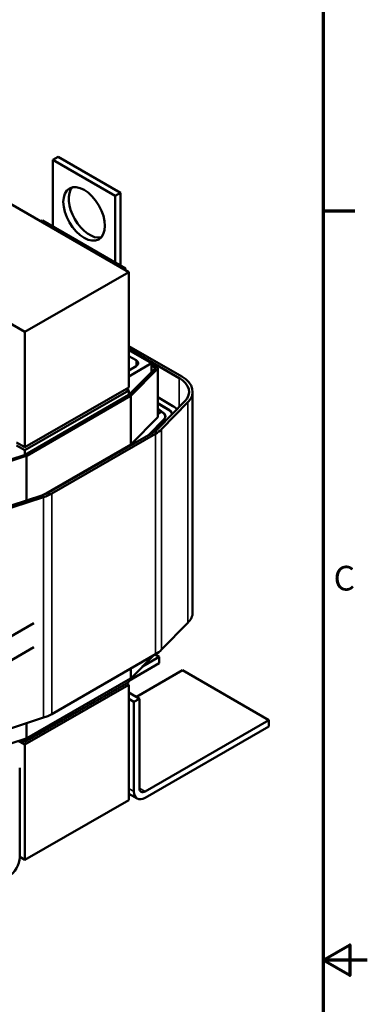
# Model space of a CAD drawing. Units: inches. Extents: x 1.5 to 64.5, y 0.7 to 50.2.
# Drawn here: x 58.6 to 64.5, y 24.7 to 41.5 of the extents above; entities that cross this region are included whole.
import ezdxf

# ---------------------------------------------------------------- set-up
doc = ezdxf.new("R2010")
doc.units = ezdxf.units.IN
doc.header["$LTSCALE"] = 3
doc.header["$MEASUREMENT"] = 0
for name, color, linetype, lineweight in [('Border (ANSI)', 7, 'Continuous', 70), ('Visible (ANSI)', 7, 'Continuous', 50), ('Visible Narrow (ANSI)', 7, 'Continuous', 35)]:
    doc.layers.add(name, color=color, linetype=linetype, lineweight=lineweight)
doc.styles.add('Note Text (ANSI)', font='tahoma.ttf')

# ---------------------------------------------------------------- blocks, each defined once
blk = doc.blocks.new('Borders Default Border')
at = {"layer": 'Border (ANSI)'}
blk.add_line((21.25, 12.75), (21.43, 12.75), dxfattribs=at)
at = {"layer": 'Border (ANSI)', "flags": 128}
for points in [[(0.75, 0.5), (0.75, 16.5), (21.25, 16.5), (21.25, 0.5), (0.75, 0.5)], [(21.5, 8.5), (21.25, 8.5), (21.4, 8.5866), (21.4, 8.4134), (21.25, 8.5)]]:
    blk.add_lwpolyline(points, dxfattribs=at)
at = {"layer": 'Border (ANSI)', "insert": (21.3084, 10.5525), "char_height": 0.14, "attachment_point": 7, "style": 'Note Text (ANSI)'}
blk.add_mtext('C', dxfattribs=at)

msp = doc.modelspace()

# ---------------------------------------------------------------- linework, layer by layer
at = {"layer": 'Visible (ANSI)'}
for p, q in [((60.44, 37.2082), (51.9547, 42.0945)), ((51.4774, 40.3334), (58.6722, 36.1902)), ((59.2414, 39.1689), (59.1495, 39.1159)), ((59.1495, 39.1159), (60.2102, 38.5051)), ((59.1495, 37.9836), (59.1495, 39.1159)), ((59.2414, 39.1689), (60.3021, 38.5581)), ((60.3021, 38.5581), (60.2102, 38.5051)), ((60.3021, 38.5581), (60.3021, 37.3199)), ((60.2102, 38.5051), (60.2102, 37.3728)), ((58.9447, 38.0693), (58.9727, 38.0854)), ((60.3869, 37.271), (58.9727, 38.0854)), ((60.44, 37.2082), (58.6722, 36.1902)), ((60.3869, 37.271), (60.3589, 37.2549)), ((60.3869, 37.2387), (60.3869, 37.271)), ((60.44, 35.2461), (60.44, 37.2082)), ((58.6722, 36.1902), (58.6722, 34.2281)), ((60.44, 35.9485), (61.3413, 35.4294)), ((60.44, 35.8996), (61.2989, 35.405)), ((60.44, 35.881), (60.8289, 35.657)), ((60.5637, 35.7079), (60.44, 35.7792)), ((60.8289, 35.657), (60.44, 35.4331)), ((60.44, 35.5349), (60.5637, 35.6061)), ((60.8931, 35.5721), (60.4438, 35.1177)), ((60.4786, 35.1063), (60.9279, 35.5607)), ((60.8289, 35.5071), (60.8289, 35.657)), ((60.9206, 35.5918), (60.8289, 35.6446)), ((60.8289, 35.6121), (60.8923, 35.5755)), ((60.9338, 34.7429), (60.9338, 35.5735)), ((60.44, 35.2461), (58.6722, 34.2281)), ((60.44, 35.1946), (58.6722, 34.1766)), ((60.3953, 35.2203), (60.44, 35.1946)), ((60.44, 35.1946), (60.44, 35.1153)), ((60.443, 35.117), (58.6762, 34.0996)), ((58.7045, 34.0833), (60.4713, 35.1008)), ((60.9338, 35.0761), (61.1928, 34.9269)), ((61.5273, 35.1709), (61.5273, 31.4183)), ((61.1044, 34.876), (60.9338, 34.9743)), ((60.9338, 34.9703), (61.1009, 34.874)), ((60.9338, 34.8876), (60.9957, 34.8328)), ((61.3935, 35.0086), (60.9477, 34.5521)), ((61.4458, 34.9916), (61, 34.5352)), ((60.4831, 34.2792), (60.9288, 34.7357)), ((61.0378, 34.7004), (60.7837, 34.4403)), ((60.7968, 34.4478), (61.0421, 34.699)), ((60.9338, 34.7971), (60.9957, 34.8328)), ((60.9922, 34.8308), (61.009, 34.8211)), ((61.0125, 34.8231), (60.9957, 34.8328)), ((61.0602, 34.7256), (61.0602, 34.7498)), ((60.8531, 34.4802), (59.0863, 33.4628)), ((60.8956, 34.4558), (59.1288, 33.4384)), ((58.6722, 34.2281), (58.5308, 34.3095)), ((58.6722, 34.1766), (58.5308, 34.258)), ((58.9912, 33.4186), (60.4748, 34.273)), ((58.6752, 34.0991), (57.886, 33.8404)), ((57.9058, 33.8204), (58.6949, 34.0791)), ((58.6722, 34.1766), (58.6722, 34.0982)), ((58.9616, 33.4083), (58.1689, 33.1517)), ((58.991, 33.3782), (58.1983, 33.1215)), ((58.8247, 31.2355), (57.5268, 30.4881)), ((61.4458, 31.2391), (61, 30.7826)), ((57.6116, 30.1241), (58.8247, 30.8227)), ((60.8956, 30.7033), (59.1288, 29.6858)), ((60.4786, 30.2991), (60.8552, 30.68)), ((60.6729, 30.4956), (60.959, 30.6604)), ((60.959, 30.6604), (60.89, 30.7001)), ((60.959, 30.6604), (60.959, 30.5504)), ((60.959, 30.5504), (60.44, 30.2515)), ((61.3564, 30.4315), (60.5699, 29.9786)), ((62.8265, 29.585), (61.3564, 30.4315)), ((58.6722, 29.2124), (60.44, 30.2304)), ((60.44, 30.1855), (58.6722, 29.1675)), ((58.7045, 29.2761), (60.4713, 30.2936)), ((60.44, 30.1855), (60.4009, 30.2079)), ((60.44, 30.2304), (60.44, 30.2755)), ((60.44, 28.2233), (60.44, 30.1855)), ((60.6235, 29.9478), (60.44, 30.0534)), ((60.5284, 29.893), (60.44, 29.9439)), ((60.5284, 29.893), (60.6235, 29.9478)), ((60.5284, 28.3715), (60.5284, 29.893)), ((60.6235, 29.9478), (60.6235, 28.4263)), ((58.991, 29.6257), (58.1983, 29.369)), ((60.7186, 28.3711), (62.8265, 29.585)), ((62.8265, 29.585), (62.8265, 29.475)), ((62.8265, 29.475), (60.7186, 28.2611)), ((57.9058, 29.0132), (58.6949, 29.2719)), ((58.5648, 29.2293), (58.6722, 29.1675)), ((58.6146, 29.2456), (58.6722, 29.2124)), ((58.6722, 29.2124), (58.6722, 29.2645)), ((58.6722, 29.1675), (58.6722, 27.2054)), ((58.5838, 28.7732), (58.5838, 27.2517)), ((60.5843, 28.248), (60.44, 28.3311)), ((60.44, 28.2233), (58.6722, 27.2054)), ((58.6722, 27.2054), (58.5838, 27.2563))]:
    msp.add_line(p, q, dxfattribs=at)
msp.add_ellipse((59.6798, 38.1974), major_axis=(0.2495, -0.4333), ratio=0.5780931, dxfattribs=at)
for centre, major_axis, ratio, start_param, end_param in [((59.7718, 38.2503), (-0.2495, 0.4333), 0.5780931, 0.1845389, 2.9570538), ((60.4753, 35.657), (0.125, 0), 0.5758617, 5.4977871, 7.0685835), ((60.8888, 35.5735), (0.005, 0), 0.5758617, 5.7656442, 7.0685835), ((60.8888, 35.5735), (0.045, 0), 0.5758617, 5.7656442, 7.0685835), ((60.8923, 35.1709), (0.575, 0), 0.5758617, 5.7709203, 7.0685835), ((60.8923, 35.1709), (0.635, 0), 0.5758617, 5.7709203, 7.0685835), ((60.4395, 35.1191), (-0.005, 0), 0.5758617, 2.3561945, 2.6240515), ((60.4395, 35.1191), (0.045, 0), 0.5758617, 5.4977871, 5.7656442), ((60.8852, 34.7498), (0.305, 0), 0.5758617, 0.2395277, 0.7853982), ((60.8852, 34.7498), (0.31, 0), 0.5758617, 0.2566234, 0.7853982), ((60.8852, 34.7498), (0.435, 0), 0.5758617, 0.520827, 0.7853982), ((60.8852, 34.7498), (0.05, 0), 0.5758617, 5.7709203, 6.5270326), ((60.8852, 34.7498), (0.175, 0), 0.5758617, 5.7709203, 7.0685835), ((60.8852, 34.7498), (0.18, 0), 0.5758617, 5.7709203, 7.0685835), ((60.4466, 34.7144), (-0.575, 0), 0.5758617, 2.3561945, 2.6293277), ((60.4466, 34.7144), (-0.635, 0), 0.5758617, 2.3561945, 2.6293277), ((60.4395, 34.2934), (0.05, 0), 0.5758617, 5.4977871, 5.7709203), ((58.6727, 34.1016), (-0.005, 0), 0.5758617, 2.0883374, 2.3561945), ((58.6727, 34.1016), (0.045, 0), 0.5758617, 5.2299301, 5.4977871), ((58.6798, 33.697), (-0.575, 0), 0.5758617, 2.0830613, 2.3561945), ((58.6798, 33.697), (-0.635, 0), 0.5758617, 2.0830613, 2.3561945), ((60.8923, 31.4183), (0.635, 0), 0.5758617, 5.7709203, 6.2831853), ((60.4466, 30.9618), (-0.635, 0), 0.5758617, 2.3561945, 2.6293277), ((60.4395, 30.3119), (0.045, 0), 0.5758617, 5.4977871, 5.7656442), ((58.6798, 29.9444), (-0.635, 0), 0.5758617, 2.0830613, 2.3561945), ((58.6727, 29.2945), (0.045, 0), 0.5758617, 5.2299301, 5.4977871), ((60.7186, 28.4811), (-0.1342, -0.2331), 0.5780931, 5.4958534, 7.0666498), ((60.7186, 28.4811), (-0.0671, -0.1166), 0.5780931, 5.4958534, 7.0666498), ((58.3936, 27.1422), (-0.1342, -0.2331), 0.5780931, 0.7834645, 2.3542608)]:
    msp.add_ellipse(centre, major_axis=major_axis, ratio=ratio, start_param=start_param, end_param=end_param, dxfattribs=at)
at = {"layer": 'Visible Narrow (ANSI)'}
for p, q in [((60.5637, 35.6061), (60.5637, 35.7079)), ((60.8923, 35.5713), (60.8923, 35.5755)), ((60.9279, 34.7347), (60.9279, 35.5607)), ((61.2989, 35.405), (61.2989, 34.9117)), ((60.4713, 34.271), (60.4713, 35.1008)), ((60.4786, 34.2754), (60.4786, 35.1063)), ((61.1044, 34.8719), (61.1044, 34.876)), ((61.4458, 34.9916), (61.4458, 31.2391)), ((61.0125, 34.819), (61.0125, 34.8231)), ((61.0378, 34.6945), (61.0378, 34.7004)), ((61, 34.5352), (61, 30.7826)), ((60.8956, 34.4558), (60.8956, 30.7033)), ((58.6949, 33.322), (58.6949, 34.0791)), ((58.7045, 33.3251), (58.7045, 34.0833)), ((58.991, 33.3782), (58.991, 29.6257)), ((59.1288, 33.4384), (59.1288, 29.6858)), ((60.4713, 30.2936), (60.4713, 30.459)), ((60.4786, 30.2991), (60.4786, 30.4632)), ((58.6949, 29.2719), (58.6949, 29.5298)), ((58.7045, 29.2761), (58.7045, 29.5329)), ((60.5284, 28.3715), (60.44, 28.4224)), ((60.7186, 28.3711), (60.6235, 28.4259))]:
    msp.add_line(p, q, dxfattribs=at)

# ---------------------------------------------------------------- block references
at = {"xscale": 3, "yscale": 3, "zscale": 3}
msp.add_blockref('Borders Default Border', (0, 0), dxfattribs=at)

doc.saveas('drawing.dxf')
